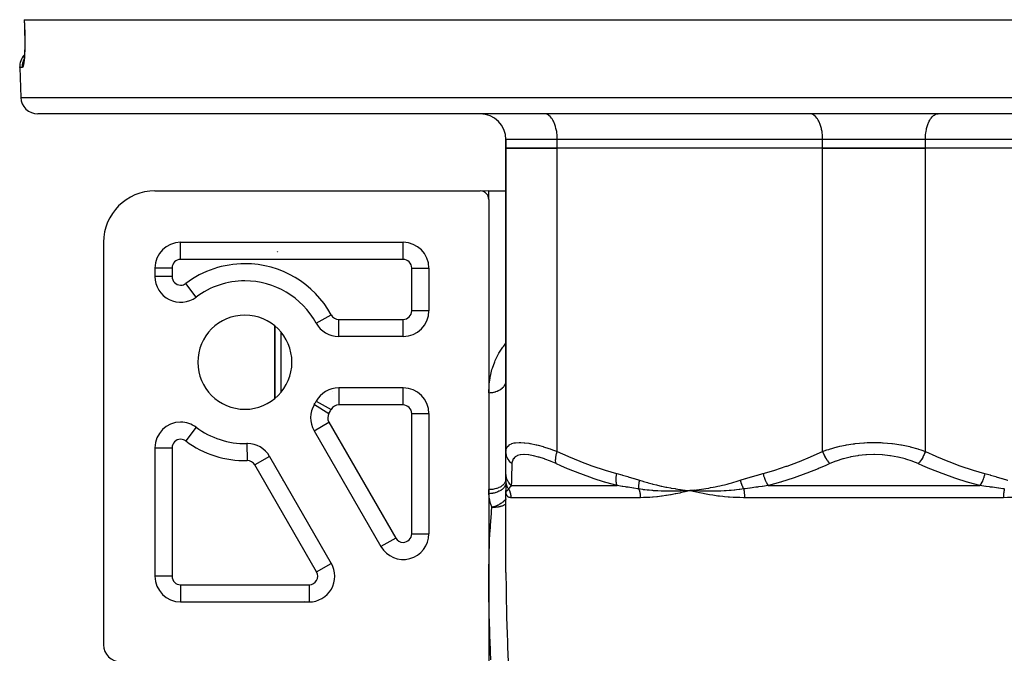
# Model space of a CAD drawing. Units: millimetres. Extents: x -355 to 604, y -390 to 390.
# Drawn here: x -100 to 15, y -259 to -185 of the extents above; entities that cross this region are included whole.
import ezdxf

# ---------------------------------------------------------------- set-up
doc = ezdxf.new("R2010")
doc.units = ezdxf.units.MM
doc.linetypes.add('DASHED', pattern=[9.652, 8.128, -1.524])
doc.layers.add('nevidi', color=4, linetype='DASHED')

msp = doc.modelspace()

# ---------------------------------------------------------------- linework, layer by layer
at = {"color": 2}
for p, q in [((-99.29, -185), (-99.27, -185)), ((-99.27, -185), (99.28, -185)), ((-99.33, -189.8), (-99.34, -189.81)), ((-99.8, -190.57), (-99.68, -194.07)), ((-99.8, -190.57), (-99.68, -194.07)), ((97.69, -196), (-97.68, -196)), ((-38.43, -196), (-38.5, -196)), ((-33.37, -196), (-33.37, -196)), ((-27.5, -196), (-27.5, -196)), ((-27.5, -196), (-27.5, -196)), ((-7.43, -196), (-7.5, -196)), ((7.43, -196), (7.5, -196)), ((-43, -199), (-43, -200)), ((-43, -200), (-43, -199)), ((-43, -200), (-43, -235.44)), ((-43, -200), (-37, -200)), ((-43, -235.44), (-43, -200)), ((-37, -200), (-43, -200)), ((-6, -200), (-37, -200)), ((-6, -200), (-37, -200)), ((-6, -200), (6, -200)), ((6, -200), (-6, -200)), ((37, -200), (6, -200)), ((37, -200), (6, -200)), ((-84, -205), (-46, -205)), ((-45, -205), (-45.78, -205.03)), ((-45, -205), (-45.78, -205.03)), ((-45, -205), (-43, -205)), ((-45, -205), (-43, -205)), ((-45, -206), (-45, -205)), ((-45, -206), (-45, -260)), ((-90, -211), (-90, -258)), ((-81, -211), (-55, -211)), ((-55, -211), (-55, -211)), ((-84, -214), (-84, -215)), ((-84, -215), (-84, -215)), ((-52, -214), (-52, -219)), ((-52, -214), (-52, -214)), ((-70, -216.18), (-70, -216.18)), ((-70, -216.18), (-70, -216.18)), ((-79.2, -217.4), (-79.2, -217.4)), ((-70, -220.77), (-70, -229.23)), ((-70, -229.23), (-70, -220.77)), ((-65.16, -220.44), (-65.16, -220.44)), ((-55, -222), (-62.53, -222)), ((-43, -227.23), (-43.01, -227.25)), ((-43, -227.06), (-43, -227.23)), ((-63.3, -228.4), (-63.3, -228.4)), ((-55, -228), (-62.53, -228)), ((-55, -228), (-55, -228)), ((-65.38, -229.94), (-65.38, -229.94)), ((-65.57, -230.31), (-65.57, -230.32)), ((-52, -231), (-52, -245.04)), ((-52, -231), (-52, -231)), ((-65.42, -233), (-57.6, -246.54)), ((-65.42, -233), (-65.42, -233)), ((-43, -235.45), (-43, -232.66)), ((-73.28, -234.5), (-73.28, -234.5)), ((-73.21, -234.5), (-73.21, -234.5)), ((-84, -235), (-84, -250)), ((-43, -238), (-43, -235.45)), ((-70.61, -236), (-63.4, -248.5)), ((-70.61, -236), (-70.61, -236)), ((-43, -236.07), (-43, -236.02)), ((-43, -236.64), (-43, -236.6)), ((-70, -237.06), (-70, -237.06)), ((-70, -237.06), (-70, -237.06)), ((-70, -237.06), (-70, -237.07)), ((-70, -237.38), (-70, -237.38)), ((-70, -237.38), (-70, -237.38)), ((-70, -237.38), (-70, -237.39)), ((-69.96, -237.27), (-69.96, -237.27)), ((-43, -238.79), (-43, -238)), ((-43, -238.19), (-43, -238.18)), ((-43, -238.6), (-43, -238.39)), ((-43, -238.82), (-43, -238.79)), ((-43, -239.95), (-43, -240)), ((-43, -239.96), (-43, -240)), ((-43, -239.96), (-43, -240)), ((-43, -239.97), (-43, -240)), ((-43, -239.98), (-43, -240)), ((-43, -239.99), (-43, -240)), ((-43, -239.99), (-43, -240)), ((-43, -240.01), (-43, -240)), ((-43, -240.01), (-43, -240)), ((-43, -240.01), (-43, -240)), ((-43, -240.01), (-43, -240)), ((-43, -249.57), (-43, -240)), ((-43, -249.57), (-43, -240)), ((-43, -240.01), (-43, -240)), ((-22.05, -240.04), (-22.07, -240.04)), ((-21.5, -240), (-21.59, -240.02)), ((-20.95, -239.94), (-21.5, -240)), ((-20.95, -239.95), (-21.5, -240)), ((-20.95, -239.96), (-21.5, -240)), ((-20.95, -239.96), (-21.5, -240)), ((-20.95, -239.97), (-21.5, -240)), ((-20.95, -239.98), (-21.5, -240)), ((-20.95, -239.99), (-21.5, -240)), ((-20.95, -239.99), (-21.5, -240)), ((-20.95, -240), (-21.5, -240)), ((-20.94, -240.01), (-21.5, -240)), ((-20.94, -240.01), (-21.5, -240)), ((-20.94, -240.02), (-21.5, -240)), ((-20.94, -240.03), (-21.5, -240)), ((-21.43, -240.01), (-21.5, -240)), ((-84, -250), (-84, -250)), ((-81, -253), (-65.99, -253)), ((-81, -253), (-81, -253)), ((-66.5, -252.93), (-66.5, -252.93))]:
    msp.add_line(p, q, dxfattribs=at)
for points in [[(-99.29, -185), (-99.26, -185.79), (-99.23, -186.57)], [(-99.23, -186.57), (-99.23, -186.75), (-99.22, -186.99), (-99.22, -187.23), (-99.21, -187.47), (-99.21, -187.7), (-99.22, -187.93), (-99.22, -188.15), (-99.22, -188.37), (-99.23, -188.58), (-99.24, -188.78), (-99.25, -188.97), (-99.26, -189.16), (-99.27, -189.33), (-99.29, -189.49)], [(-99.28, -189.43), (-99.3, -189.56), (-99.31, -189.68), (-99.33, -189.78), (-99.35, -189.87), (-99.36, -189.94)], [(-43, -238.82), (-43, -238.97), (-43, -239.12), (-43, -239.26), (-43, -239.38), (-43, -239.5), (-43, -239.61), (-43, -239.71), (-43, -239.8), (-43, -239.87), (-43, -239.94)], [(-21.5, -240), (-21.97, -240.03), (-22.01, -240.03)]]:
    msp.add_lwpolyline(points, dxfattribs=at)
for centre, radius, start, end in [((-97.81, -190.5), 2, 136.6193, 182), ((-97.68, -194), 2, 182, 270), ((-46, -199), 3, 0, 90), ((-84, -211), 6, 90, 180), ((-46, -206), 1, 0, 90), ((-81, -214), 3, 90, 180), ((-55, -214), 3, 0, 90), ((-81, -215), 3, 180, 306.8699), ((-73.5, -225), 9.5, 90, 126.8699), ((-73.5, -225), 9.5, 28.6854, 90), ((-73.5, -225), 5.5, 0, 180), ((-55, -219), 3, 270, 360), ((-62.53, -219), 3, 208.6854, 270), ((-73.5, -225), 5.5, 180, 0), ((-62.53, -231), 3, 90, 151.3146), ((-55, -231), 3, 0, 90), ((-62.82, -231.5), 3, 148.6854, 210), ((-73.5, -225), 9.5, 328.6854, 331.3146), ((-81, -235), 3, 90, 180), ((-81, -235), 3, 53.1301, 90), ((-73.5, -225), 9.5, 233.1301, 271.3146), ((-73.21, -237.5), 3, 90, 91.3146), ((-73.21, -237.5), 3, 30, 90), ((-55, -245.04), 3, 210, 0), ((-65.99, -250), 3, 270, 30), ((-81, -250), 3, 180, 270), ((-88, -258), 2, 180, 270)]:
    msp.add_arc(centre, radius, start, end, dxfattribs=at)
at = {"layer": 'nevidi', "color": 7, "linetype": 'Continuous'}
for p, q in [((-99.49, -190.57), (-99.8, -190.57)), ((-99.68, -194.07), (99.68, -194.07)), ((-37, -199), (-43, -199)), ((-37, -200), (-37, -199)), ((-6, -199), (-37, -199)), ((-6, -200), (-6, -199)), ((6, -199), (-6, -199)), ((6, -200), (6, -199)), ((37, -199), (6, -199)), ((-37, -235.44), (-37, -200)), ((-6, -235.44), (-6, -200)), ((6, -235.44), (6, -200)), ((-81, -213), (-81, -211)), ((-55, -213), (-55, -211)), ((-69.77, -212.09), (-69.75, -212.09)), ((-69.71, -212.08), (-69.69, -212.08)), ((-69.62, -212.09), (-69.62, -212.09)), ((-52.87, -211.89), (-52.87, -211.89)), ((-55, -213), (-81, -213)), ((-82, -214), (-84, -214)), ((-82, -215), (-84, -215)), ((-82, -214), (-82, -215)), ((-54, -219), (-54, -214)), ((-54, -214), (-52, -214)), ((-79.2, -217.4), (-80.4, -215.8)), ((-69.3, -216.5), (-69.3, -216.5)), ((-65.16, -220.44), (-63.41, -219.48)), ((-52, -219), (-54, -219)), ((-62.53, -220), (-55, -220)), ((-62.53, -222), (-62.53, -220)), ((-55, -222), (-55, -220)), ((-69.3, -221.46), (-69.3, -228.54)), ((-56.39, -221.93), (-56.39, -221.93)), ((-43, -227.12), (-43, -227.23)), ((-62.53, -228), (-62.53, -230)), ((-55, -230), (-55, -228)), ((-52.87, -228.89), (-52.87, -228.89)), ((-65.38, -229.94), (-63.67, -230.98)), ((-65.16, -229.56), (-63.41, -230.52)), ((-55, -230), (-62.53, -230)), ((-65.63, -230.47), (-65.63, -230.47)), ((-54, -245.04), (-54, -231)), ((-54, -231), (-52, -231)), ((-65.42, -233), (-63.69, -232)), ((-63.69, -232), (-55.86, -245.54)), ((-79.2, -232.6), (-80.4, -234.2)), ((-73.28, -234.5), (-73.23, -236.5)), ((-65.1, -233.55), (-65.09, -233.55)), ((-64.74, -234.16), (-64.75, -234.16)), ((-64.73, -234.19), (-64.72, -234.19)), ((-84, -235), (-82, -235)), ((-82, -235), (-82, -250)), ((-64.38, -234.79), (-64.38, -234.8)), ((-70.61, -236), (-72.35, -237)), ((-65.13, -249.5), (-72.35, -237)), ((-69.49, -238.27), (-69.49, -238.27)), ((-69.16, -238.83), (-69.16, -238.83)), ((-43, -238.91), (-43, -238.83)), ((-42.99, -238.95), (-42.99, -238.91)), ((-42.99, -238.99), (-42.99, -238.96)), ((-42.98, -240.08), (-42.99, -240.07)), ((-42.37, -239.41), (-30.02, -239.41)), ((-22.01, -240.03), (-22.05, -240.04)), ((-12.35, -239.41), (12.35, -239.41)), ((-42.93, -240.91), (-42.94, -240.91)), ((-27.29, -240.83), (-42.42, -240.83)), ((15.13, -240.83), (-15.13, -240.83)), ((-55.86, -245.54), (-57.6, -246.54)), ((-54, -245.04), (-52, -245.04)), ((-56.39, -247.69), (-56.39, -247.7)), ((-65.13, -249.5), (-63.4, -248.5)), ((-82, -250), (-84, -250)), ((-81, -251), (-65.99, -251)), ((-81, -251), (-81, -253)), ((-65.99, -251), (-65.99, -253))]:
    msp.add_line(p, q, dxfattribs=at)
for points in [[(-99.27, -185), (-99.25, -185.68), (-99.25, -185.79), (-99.22, -186.49), (-99.22, -186.57)], [(-99.22, -186.57), (-99.21, -186.72), (-99.21, -186.76), (-99.21, -186.98), (-99.21, -187.01), (-99.2, -187.23), (-99.2, -187.27), (-99.2, -187.48), (-99.2, -187.52), (-99.2, -187.73), (-99.2, -187.77), (-99.2, -187.97), (-99.2, -188.01), (-99.2, -188.21), (-99.2, -188.24), (-99.21, -188.44), (-99.21, -188.47), (-99.22, -188.66), (-99.22, -188.69), (-99.23, -188.88), (-99.23, -188.91), (-99.24, -189.08), (-99.24, -189.11), (-99.25, -189.28), (-99.25, -189.3), (-99.26, -189.46), (-99.26, -189.49), (-99.28, -189.63), (-99.28, -189.65), (-99.29, -189.79), (-99.29, -189.81), (-99.31, -189.94), (-99.31, -189.96), (-99.33, -190.07), (-99.33, -190.09), (-99.35, -190.19), (-99.35, -190.2), (-99.37, -190.29), (-99.37, -190.3), (-99.39, -190.37), (-99.39, -190.39), (-99.41, -190.45), (-99.41, -190.45), (-99.43, -190.5), (-99.43, -190.51), (-99.45, -190.54), (-99.45, -190.54), (-99.47, -190.56), (-99.47, -190.57), (-99.49, -190.57)], [(-99.22, -186.57), (-99.23, -186.57), (-99.23, -186.57)], [(-99.49, -190.57), (-99.49, -190.54), (-99.49, -190.5), (-99.48, -190.35), (-99.48, -190.29), (-99.47, -190.25), (-99.45, -190.1), (-99.43, -190.04), (-99.42, -190), (-99.38, -189.86), (-99.36, -189.8), (-99.35, -189.76), (-99.31, -189.68)], [(-37, -199), (-37, -198.86), (-37.01, -198.6), (-37.02, -198.46), (-37.05, -198.2), (-37.07, -198.07), (-37.12, -197.82), (-37.15, -197.7), (-37.21, -197.47), (-37.25, -197.35), (-37.32, -197.13), (-37.37, -197.03), (-37.46, -196.84), (-37.51, -196.74), (-37.61, -196.58), (-37.67, -196.5), (-37.78, -196.36), (-37.85, -196.3), (-37.97, -196.19), (-38.03, -196.15), (-38.16, -196.08), (-38.23, -196.05), (-38.36, -196.01), (-38.43, -196)], [(-6, -199), (-6, -198.86), (-6.01, -198.6), (-6.02, -198.46), (-6.05, -198.2), (-6.07, -198.07), (-6.12, -197.82), (-6.15, -197.7), (-6.21, -197.47), (-6.25, -197.35), (-6.32, -197.13), (-6.37, -197.03), (-6.46, -196.84), (-6.51, -196.74), (-6.61, -196.58), (-6.67, -196.5), (-6.78, -196.36), (-6.85, -196.3), (-6.97, -196.19), (-7.03, -196.15), (-7.16, -196.08), (-7.23, -196.05), (-7.36, -196.01), (-7.43, -196)], [(6, -199), (6, -198.86), (6.01, -198.6), (6.03, -198.46), (6.05, -198.2), (6.08, -198.07), (6.12, -197.82), (6.15, -197.7), (6.21, -197.47), (6.25, -197.35), (6.33, -197.13), (6.37, -197.03), (6.46, -196.84), (6.51, -196.74), (6.62, -196.58), (6.67, -196.5), (6.79, -196.36), (6.85, -196.3), (6.97, -196.19), (7.04, -196.15), (7.16, -196.08), (7.23, -196.05), (7.36, -196.01), (7.43, -196)], [(-45, -228.56), (-44.97, -227.74), (-44.95, -227.58), (-44.86, -226.87), (-44.84, -226.79), (-44.81, -226.63), (-44.63, -225.86), (-44.58, -225.71), (-44.31, -224.96), (-44.25, -224.81), (-43.89, -224.09), (-43.81, -223.94), (-43.37, -223.25), (-43.26, -223.11), (-43, -222.79)], [(-43.07, -227.52), (-43.08, -227.54), (-43.13, -227.66), (-43.14, -227.68), (-43.16, -227.7), (-43.22, -227.79), (-43.23, -227.81), (-43.28, -227.88), (-43.32, -227.92), (-43.33, -227.94), (-43.43, -228.04), (-43.43, -228.04), (-43.45, -228.06), (-43.57, -228.15), (-43.58, -228.17), (-43.61, -228.19), (-43.71, -228.25), (-43.73, -228.27), (-43.82, -228.31), (-43.87, -228.34), (-43.89, -228.35), (-44.04, -228.42), (-44.05, -228.42), (-44.07, -228.43), (-44.23, -228.48), (-44.25, -228.49), (-44.29, -228.5), (-44.41, -228.53), (-44.44, -228.54), (-44.55, -228.56), (-44.61, -228.57), (-44.63, -228.57), (-44.81, -228.59), (-44.81, -228.59), (-44.83, -228.59), (-45, -228.6)], [(-43.01, -227.25), (-43.02, -227.32), (-43.03, -227.37), (-43.03, -227.39), (-43.07, -227.51)], [(-43, -235.44), (-42.97, -235.18), (-42.97, -235.16), (-42.89, -234.96), (-42.85, -234.9), (-42.84, -234.88), (-42.64, -234.68), (-42.62, -234.67), (-42.56, -234.62), (-42.33, -234.52), (-42.31, -234.51), (-42.02, -234.43), (-41.93, -234.41), (-41.9, -234.41), (-41.44, -234.38), (-41.4, -234.38), (-41.27, -234.38), (-40.85, -234.4), (-40.8, -234.41), (-40.34, -234.47), (-40.19, -234.5), (-40.13, -234.5), (-39.46, -234.65), (-39.4, -234.66), (-39.23, -234.71), (-38.66, -234.86), (-38.6, -234.88), (-37.98, -235.08), (-37.82, -235.13), (-37.76, -235.16), (-37, -235.44)], [(-6, -235.44), (-5.49, -235.25), (-5.27, -235.18), (-5.2, -235.16), (-4.32, -234.9), (-4.25, -234.88), (-3.99, -234.82), (-3.31, -234.68), (-3.23, -234.67), (-2.43, -234.54), (-2.26, -234.52), (-2.18, -234.51), (-1.18, -234.41), (-1.1, -234.41), (-0.81, -234.39), (-0.09, -234.38), (-0.01, -234.38), (0.82, -234.39), (1.01, -234.4), (1.09, -234.41), (2.09, -234.5), (2.17, -234.5), (2.43, -234.54), (3.14, -234.65), (3.22, -234.66), (4, -234.82), (4.17, -234.86), (4.24, -234.88), (5.14, -235.13), (5.21, -235.16), (5.49, -235.25), (6, -235.44)], [(-42.29, -236.85), (-42.31, -236.84), (-42.45, -236.71), (-42.46, -236.7), (-42.49, -236.68), (-42.62, -236.53), (-42.62, -236.52), (-42.64, -236.49), (-42.75, -236.33), (-42.76, -236.32), (-42.77, -236.29), (-42.86, -236.12), (-42.86, -236.11), (-42.88, -236.08), (-42.94, -235.89), (-42.94, -235.88), (-42.95, -235.85), (-42.98, -235.66), (-42.99, -235.65), (-42.99, -235.62), (-43, -235.44)], [(-37.14, -236.85), (-37.73, -236.59), (-37.78, -236.57), (-38.45, -236.32), (-38.5, -236.3), (-39.13, -236.09), (-39.18, -236.08), (-39.76, -235.93), (-39.81, -235.92), (-40.34, -235.83), (-40.38, -235.82), (-40.85, -235.79), (-40.88, -235.79), (-40.89, -235.79), (-41.29, -235.82), (-41.32, -235.82), (-41.65, -235.91), (-41.67, -235.92), (-41.93, -236.07), (-41.95, -236.08), (-42.13, -236.28), (-42.14, -236.3), (-42.25, -236.55), (-42.26, -236.57), (-42.29, -236.85)], [(-37.14, -236.85), (-37.17, -236.72), (-37.17, -236.7), (-37.17, -236.69), (-37.19, -236.54), (-37.19, -236.52), (-37.19, -236.51), (-37.19, -236.35), (-37.18, -236.32), (-37.18, -236.31), (-37.17, -236.13), (-37.16, -236.11), (-37.16, -236.09), (-37.13, -235.91), (-37.12, -235.88), (-37.12, -235.87), (-37.08, -235.68), (-37.07, -235.65), (-37.06, -235.64), (-37, -235.45), (-37, -235.44)], [(-37, -235.44), (-35.78, -235.98), (-35.68, -236.02), (-34.38, -236.56), (-34.27, -236.6), (-32.96, -237.09), (-32.85, -237.13), (-31.53, -237.57), (-31.42, -237.6), (-30.08, -237.99), (-30.05, -238)], [(-12.95, -238), (-11.69, -237.64), (-11.58, -237.6), (-10.25, -237.16), (-10.14, -237.13), (-8.83, -236.64), (-8.72, -236.6), (-7.42, -236.07), (-7.32, -236.02), (-6.03, -235.45), (-6, -235.44)], [(-6, -235.44), (-5.93, -235.62), (-5.92, -235.65), (-5.91, -235.66), (-5.83, -235.85), (-5.81, -235.88), (-5.81, -235.89), (-5.71, -236.08), (-5.7, -236.11), (-5.69, -236.12), (-5.59, -236.29), (-5.57, -236.32), (-5.56, -236.33), (-5.45, -236.49), (-5.44, -236.52), (-5.43, -236.53), (-5.31, -236.68), (-5.29, -236.7), (-5.29, -236.71), (-5.16, -236.84), (-5.16, -236.85)], [(5.16, -236.85), (4.53, -236.59), (4.47, -236.57), (3.71, -236.32), (3.65, -236.3), (2.84, -236.09), (2.77, -236.08), (1.93, -235.93), (1.87, -235.92), (1.01, -235.83), (0.94, -235.82), (0.06, -235.79), (0, -235.79), (-0.01, -235.79), (-0.88, -235.82), (-0.95, -235.82), (-1.8, -235.91), (-1.87, -235.92), (-2.71, -236.07), (-2.78, -236.08), (-3.58, -236.28), (-3.65, -236.3), (-4.41, -236.55), (-4.47, -236.57), (-5.16, -236.85)], [(6, -235.44), (6, -235.45), (5.92, -235.64), (5.92, -235.65), (5.91, -235.68), (5.82, -235.87), (5.82, -235.88), (5.8, -235.91), (5.71, -236.09), (5.7, -236.11), (5.69, -236.13), (5.58, -236.31), (5.57, -236.32), (5.56, -236.35), (5.45, -236.51), (5.44, -236.52), (5.42, -236.54), (5.3, -236.69), (5.3, -236.7), (5.28, -236.72), (5.16, -236.85)], [(6, -235.44), (7.22, -235.98), (7.32, -236.02), (8.62, -236.56), (8.73, -236.6), (10.04, -237.09), (10.15, -237.13), (11.47, -237.57), (11.58, -237.6), (12.92, -237.99), (12.95, -238)], [(-42.29, -236.85), (-42.3, -237.1), (-42.31, -237.39), (-42.31, -237.44), (-42.33, -237.97), (-42.33, -238.01), (-42.34, -238.5), (-42.35, -238.54), (-42.36, -238.98), (-42.36, -239), (-42.36, -239.02), (-42.37, -239.41), (-42.37, -239.41)], [(-30.02, -239.41), (-31.32, -239.05), (-31.43, -239.02), (-31.49, -239), (-32.79, -238.58), (-32.9, -238.54), (-34.24, -238.05), (-34.35, -238.01), (-35.68, -237.48), (-35.79, -237.44), (-36.59, -237.1), (-37.11, -236.86), (-37.14, -236.85)], [(-5.16, -236.85), (-5.72, -237.1), (-6.41, -237.39), (-6.52, -237.44), (-7.86, -237.97), (-7.98, -238.01), (-9.33, -238.5), (-9.44, -238.54), (-10.82, -238.98), (-10.87, -239), (-10.93, -239.02), (-12.32, -239.41), (-12.35, -239.41)], [(12.35, -239.41), (11.05, -239.05), (10.93, -239.02), (10.88, -239), (9.56, -238.58), (9.45, -238.54), (8.09, -238.05), (7.98, -238.01), (6.63, -237.48), (6.52, -237.44), (5.72, -237.1), (5.19, -236.86), (5.16, -236.85)], [(-42.37, -239.41), (-42.52, -239.26), (-42.53, -239.25), (-42.54, -239.24), (-42.55, -239.23), (-42.67, -239.07), (-42.67, -239.06), (-42.7, -239.02), (-42.71, -239.01), (-42.79, -238.87), (-42.79, -238.86), (-42.83, -238.78), (-42.84, -238.77), (-42.88, -238.66), (-42.88, -238.65), (-42.92, -238.53), (-42.93, -238.52), (-42.95, -238.44), (-42.95, -238.43), (-42.98, -238.26), (-42.98, -238.25), (-42.99, -238.21), (-42.99, -238.2), (-43, -238)], [(-30.02, -239.41), (-30.06, -239.27), (-30.07, -239.26), (-30.07, -239.23), (-30.07, -239.22), (-30.1, -239.08), (-30.1, -239.07), (-30.11, -239.01), (-30.11, -239), (-30.12, -238.89), (-30.12, -238.87), (-30.12, -238.77), (-30.12, -238.76), (-30.12, -238.67), (-30.12, -238.66), (-30.12, -238.52), (-30.12, -238.5), (-30.11, -238.45), (-30.11, -238.44), (-30.09, -238.25), (-30.09, -238.24), (-30.09, -238.23), (-30.08, -238.21), (-30.05, -238)], [(-30.05, -238), (-29.44, -238.17), (-29.39, -238.18), (-28.75, -238.37), (-28.71, -238.38), (-28.07, -238.57), (-28.03, -238.59), (-27.39, -238.78), (-27.38, -238.79)], [(-15.62, -238.79), (-15.01, -238.6), (-14.97, -238.59), (-14.33, -238.39), (-14.29, -238.38), (-13.65, -238.19), (-13.6, -238.18), (-12.97, -238), (-12.95, -238)], [(-12.95, -238), (-12.9, -238.2), (-12.9, -238.21), (-12.89, -238.25), (-12.89, -238.26), (-12.84, -238.43), (-12.83, -238.44), (-12.81, -238.52), (-12.81, -238.53), (-12.76, -238.65), (-12.76, -238.66), (-12.71, -238.77), (-12.71, -238.78), (-12.67, -238.86), (-12.67, -238.87), (-12.6, -239.01), (-12.6, -239.02), (-12.57, -239.06), (-12.57, -239.07), (-12.48, -239.23), (-12.47, -239.24), (-12.46, -239.25), (-12.46, -239.26), (-12.35, -239.41)], [(12.95, -238), (12.9, -238.21), (12.9, -238.23), (12.9, -238.24), (12.89, -238.25), (12.84, -238.44), (12.83, -238.45), (12.82, -238.5), (12.81, -238.52), (12.76, -238.66), (12.75, -238.67), (12.72, -238.76), (12.71, -238.77), (12.67, -238.87), (12.66, -238.89), (12.61, -239), (12.6, -239.01), (12.57, -239.07), (12.56, -239.08), (12.48, -239.22), (12.48, -239.23), (12.46, -239.26), (12.45, -239.27), (12.35, -239.41)], [(12.95, -238), (13.56, -238.17), (13.61, -238.18), (14.25, -238.37), (14.29, -238.38), (14.93, -238.57), (14.97, -238.59), (15.61, -238.78), (15.62, -238.79)], [(-43, -238.66), (-43.01, -238.79), (-43.01, -238.79), (-43.02, -238.82), (-43.05, -238.94), (-43.05, -238.94), (-43.07, -238.98), (-43.12, -239.08), (-43.12, -239.09), (-43.16, -239.14), (-43.22, -239.22), (-43.22, -239.22), (-43.28, -239.29), (-43.35, -239.35), (-43.35, -239.35), (-43.43, -239.42), (-43.5, -239.47), (-43.5, -239.47), (-43.61, -239.54), (-43.67, -239.58), (-43.68, -239.58), (-43.82, -239.65), (-43.87, -239.67), (-43.87, -239.67), (-44.05, -239.74), (-44.08, -239.75), (-44.09, -239.75), (-44.29, -239.8), (-44.31, -239.81), (-44.31, -239.81), (-44.54, -239.85), (-44.55, -239.85), (-44.55, -239.85), (-44.79, -239.88), (-44.79, -239.88), (-44.81, -239.88), (-45, -239.88)], [(-43, -239.2), (-43, -239.22), (-43, -239.23), (-43.01, -239.26), (-43.01, -239.26), (-43.04, -239.36), (-43.05, -239.36), (-43.07, -239.42), (-43.07, -239.42), (-43.11, -239.49), (-43.11, -239.5), (-43.16, -239.57), (-43.16, -239.57), (-43.2, -239.62), (-43.2, -239.62), (-43.28, -239.71), (-43.28, -239.71), (-43.31, -239.74), (-43.32, -239.75), (-43.43, -239.85), (-43.43, -239.85), (-43.44, -239.86), (-43.45, -239.86), (-43.6, -239.96), (-43.6, -239.97), (-43.6, -239.97), (-43.61, -239.97), (-43.77, -240.06), (-43.77, -240.06), (-43.8, -240.08), (-43.81, -240.08), (-43.95, -240.14), (-43.96, -240.15), (-44.02, -240.17), (-44.02, -240.17), (-44.15, -240.22), (-44.16, -240.22), (-44.25, -240.25), (-44.26, -240.25), (-44.36, -240.28), (-44.37, -240.28), (-44.5, -240.31), (-44.51, -240.31), (-44.57, -240.32), (-44.58, -240.32), (-44.75, -240.35), (-44.76, -240.35), (-44.79, -240.35), (-44.8, -240.35), (-44.98, -240.37)], [(-42.7, -239.81), (-42.73, -239.76), (-42.73, -239.75), (-42.77, -239.69), (-42.77, -239.68), (-42.78, -239.66), (-42.79, -239.65), (-42.81, -239.62), (-42.81, -239.61), (-42.84, -239.54), (-42.84, -239.53), (-42.86, -239.49), (-42.86, -239.49), (-42.87, -239.47), (-42.88, -239.46), (-42.9, -239.39), (-42.9, -239.38), (-42.92, -239.32), (-42.92, -239.31), (-42.92, -239.31), (-42.93, -239.3), (-42.94, -239.23), (-42.95, -239.22), (-42.96, -239.16), (-42.96, -239.15), (-42.97, -239.14), (-42.97, -239.13), (-42.98, -239.08), (-42.98, -239.07), (-42.99, -239)], [(-27.47, -239.81), (-27.48, -239.75), (-27.48, -239.74), (-27.48, -239.67), (-27.48, -239.67), (-27.48, -239.66), (-27.48, -239.66), (-27.48, -239.6), (-27.48, -239.59), (-27.48, -239.52), (-27.48, -239.51), (-27.48, -239.5), (-27.48, -239.49), (-27.48, -239.44), (-27.48, -239.43), (-27.47, -239.36), (-27.47, -239.35), (-27.47, -239.33), (-27.47, -239.32), (-27.46, -239.28), (-27.46, -239.27), (-27.45, -239.2), (-27.45, -239.19), (-27.45, -239.15), (-27.45, -239.14), (-27.44, -239.11), (-27.44, -239.1), (-27.43, -239.03), (-27.43, -239.02), (-27.42, -238.97), (-27.42, -238.96), (-27.41, -238.95), (-27.41, -238.94), (-27.4, -238.86), (-27.39, -238.85), (-27.38, -238.79)], [(-27.38, -238.79), (-26.99, -238.91), (-26.91, -238.93), (-26.46, -239.06), (-26.38, -239.09), (-25.93, -239.21), (-25.84, -239.23), (-25.39, -239.34), (-25.3, -239.36), (-24.85, -239.47), (-24.77, -239.48), (-24.31, -239.58), (-24.22, -239.6), (-23.77, -239.68), (-23.68, -239.7), (-23.22, -239.77), (-23.14, -239.79), (-22.68, -239.86), (-22.59, -239.87), (-22.13, -239.93), (-22.05, -239.94), (-21.58, -239.99), (-21.5, -240)], [(-21.5, -240), (-21.26, -239.98), (-20.95, -239.94), (-20.72, -239.91), (-20.41, -239.87), (-20.17, -239.83), (-19.86, -239.79), (-19.63, -239.75), (-19.31, -239.7), (-19.08, -239.65), (-18.77, -239.6), (-18.54, -239.55), (-18.23, -239.48), (-18, -239.43), (-17.69, -239.36), (-17.46, -239.31), (-17.15, -239.23), (-16.92, -239.17), (-16.62, -239.09), (-16.39, -239.02), (-16.09, -238.93), (-15.86, -238.86), (-15.62, -238.79)], [(-15.62, -238.79), (-15.61, -238.82), (-15.61, -238.83), (-15.59, -238.91), (-15.59, -238.91), (-15.58, -238.95), (-15.57, -238.96), (-15.57, -238.99), (-15.56, -239), (-15.54, -239.07), (-15.54, -239.08), (-15.52, -239.13), (-15.52, -239.14), (-15.52, -239.15), (-15.51, -239.16), (-15.49, -239.22), (-15.48, -239.23), (-15.46, -239.3), (-15.46, -239.31), (-15.46, -239.31), (-15.45, -239.32), (-15.43, -239.38), (-15.42, -239.39), (-15.4, -239.46), (-15.39, -239.47), (-15.38, -239.48), (-15.38, -239.49), (-15.36, -239.53), (-15.36, -239.54), (-15.33, -239.61), (-15.32, -239.62), (-15.31, -239.65), (-15.3, -239.66), (-15.29, -239.68), (-15.29, -239.69), (-15.26, -239.75), (-15.25, -239.76), (-15.22, -239.81)], [(-44.98, -240.37), (-44.98, -240.34), (-44.99, -240.13), (-45, -240.09), (-45, -239.88)], [(-44.64, -241.96), (-44.66, -241.91), (-44.77, -241.57), (-44.79, -241.51), (-44.87, -241.17), (-44.88, -241.1), (-44.94, -240.76), (-44.95, -240.69), (-44.98, -240.37)], [(-42.42, -240.83), (-42.44, -240.83), (-42.51, -240.82), (-42.54, -240.82), (-42.6, -240.8), (-42.63, -240.79), (-42.63, -240.79), (-42.69, -240.76), (-42.71, -240.75), (-42.76, -240.71), (-42.78, -240.7), (-42.82, -240.65), (-42.84, -240.63), (-42.88, -240.57), (-42.89, -240.54), (-42.92, -240.48), (-42.93, -240.45), (-42.96, -240.38), (-42.96, -240.35), (-42.98, -240.26), (-42.98, -240.23), (-42.99, -240.14), (-43, -240.1), (-43, -240)], [(-42.99, -240.06), (-43, -240.04), (-43, -240.04)], [(-42.7, -239.81), (-42.72, -239.84), (-42.74, -239.87), (-42.74, -239.88), (-42.75, -239.88), (-42.77, -239.91), (-42.79, -239.93), (-42.79, -239.94), (-42.79, -239.94), (-42.82, -239.97), (-42.83, -239.99), (-42.84, -239.99), (-42.84, -240), (-42.86, -240.02), (-42.87, -240.03), (-42.87, -240.03), (-42.88, -240.04), (-42.9, -240.05), (-42.91, -240.06), (-42.91, -240.06), (-42.91, -240.06), (-42.93, -240.08), (-42.93, -240.08), (-42.94, -240.08), (-42.94, -240.08), (-42.95, -240.08), (-42.96, -240.08), (-42.96, -240.08), (-42.96, -240.08), (-42.97, -240.08), (-42.97, -240.08), (-42.98, -240.08)], [(-42.37, -239.41), (-42.46, -239.5), (-42.46, -239.5), (-42.51, -239.56), (-42.53, -239.58), (-42.54, -239.6), (-42.55, -239.6), (-42.62, -239.7), (-42.63, -239.71), (-42.68, -239.79), (-42.69, -239.81), (-42.7, -239.81)], [(-42.7, -239.81), (-42.68, -239.84), (-42.68, -239.85), (-42.64, -239.91), (-42.63, -239.92), (-42.6, -239.99), (-42.6, -240), (-42.59, -240.03), (-42.57, -240.07), (-42.56, -240.08), (-42.54, -240.16), (-42.53, -240.16), (-42.51, -240.24), (-42.51, -240.25), (-42.5, -240.29), (-42.49, -240.32), (-42.48, -240.33), (-42.47, -240.41), (-42.46, -240.42), (-42.45, -240.49), (-42.45, -240.5), (-42.44, -240.55), (-42.44, -240.58), (-42.43, -240.59), (-42.43, -240.67), (-42.43, -240.68), (-42.42, -240.76), (-42.42, -240.77), (-42.42, -240.83)], [(-27.47, -239.81), (-27.62, -239.79), (-28.06, -239.71), (-28.1, -239.71), (-28.72, -239.61), (-28.76, -239.6), (-28.9, -239.58), (-29.03, -239.56), (-29.36, -239.51), (-29.41, -239.5), (-30.01, -239.42), (-30.02, -239.41)], [(-27.47, -239.81), (-27.46, -239.84), (-27.46, -239.85), (-27.43, -239.92), (-27.43, -239.93), (-27.41, -240), (-27.41, -240.01), (-27.4, -240.03), (-27.39, -240.08), (-27.38, -240.09), (-27.37, -240.16), (-27.37, -240.17), (-27.35, -240.24), (-27.35, -240.25), (-27.34, -240.29), (-27.34, -240.33), (-27.33, -240.34), (-27.32, -240.41), (-27.32, -240.42), (-27.31, -240.5), (-27.31, -240.51), (-27.31, -240.55), (-27.3, -240.58), (-27.3, -240.59), (-27.3, -240.67), (-27.3, -240.68), (-27.3, -240.75), (-27.3, -240.76), (-27.29, -240.83)], [(-22.07, -240.04), (-22.52, -240.06), (-22.56, -240.06), (-22.61, -240.06), (-22.64, -240.06), (-23.08, -240.08), (-23.11, -240.08), (-23.16, -240.08), (-23.2, -240.08), (-23.63, -240.08), (-23.65, -240.08), (-23.71, -240.08), (-23.76, -240.08), (-24.18, -240.08), (-24.19, -240.08), (-24.27, -240.08), (-24.31, -240.08), (-24.71, -240.07), (-24.74, -240.07), (-24.81, -240.06), (-24.86, -240.06), (-25.24, -240.04), (-25.29, -240.04), (-25.36, -240.04), (-25.41, -240.03), (-25.75, -240.01), (-25.83, -240), (-25.91, -240), (-25.95, -239.99), (-26.27, -239.96), (-26.38, -239.95), (-26.45, -239.94), (-26.48, -239.94), (-26.77, -239.91), (-26.92, -239.89), (-27, -239.88), (-27.01, -239.88), (-27.27, -239.84), (-27.46, -239.81), (-27.47, -239.81)], [(-21.59, -240.02), (-22.05, -240.14), (-22.14, -240.16), (-22.6, -240.26), (-22.69, -240.28), (-23.15, -240.38), (-23.23, -240.39), (-23.69, -240.48), (-23.77, -240.49), (-24.23, -240.57), (-24.3, -240.58), (-24.76, -240.65), (-24.84, -240.66), (-25.29, -240.71), (-25.37, -240.72), (-25.81, -240.76), (-25.89, -240.77), (-26.18, -240.79), (-26.33, -240.8), (-26.41, -240.8), (-26.85, -240.82), (-26.92, -240.82), (-27.29, -240.83)], [(-15.13, -240.83), (-15.24, -240.83), (-15.67, -240.82), (-15.85, -240.82), (-16.27, -240.8), (-16.45, -240.79), (-16.45, -240.79), (-16.88, -240.76), (-17.05, -240.75), (-17.47, -240.71), (-17.65, -240.7), (-18.06, -240.65), (-18.24, -240.63), (-18.65, -240.57), (-18.82, -240.54), (-19.23, -240.48), (-19.4, -240.45), (-19.81, -240.38), (-19.97, -240.34), (-20.38, -240.26), (-20.54, -240.23), (-20.94, -240.14), (-21.1, -240.1), (-21.5, -240)], [(-15.22, -239.81), (-15.45, -239.84), (-15.66, -239.87), (-15.74, -239.88), (-15.75, -239.88), (-16.06, -239.91), (-16.25, -239.93), (-16.31, -239.94), (-16.34, -239.94), (-16.67, -239.97), (-16.84, -239.99), (-16.89, -239.99), (-16.93, -240), (-17.28, -240.02), (-17.43, -240.03), (-17.47, -240.03), (-17.51, -240.04), (-17.88, -240.05), (-18.01, -240.06), (-18.05, -240.06), (-18.09, -240.06), (-18.48, -240.08), (-18.59, -240.08), (-18.62, -240.08), (-18.67, -240.08), (-19.08, -240.08), (-19.16, -240.08), (-19.2, -240.08), (-19.24, -240.08), (-19.68, -240.08), (-19.73, -240.08), (-19.78, -240.08), (-19.81, -240.08), (-20.27, -240.07), (-20.3, -240.06), (-20.35, -240.06), (-20.38, -240.06), (-20.86, -240.04), (-20.86, -240.04), (-20.93, -240.04), (-20.94, -240.04)], [(-12.35, -239.41), (-13.01, -239.5), (-13.05, -239.5), (-13.48, -239.56), (-13.62, -239.58), (-13.75, -239.6), (-13.79, -239.6), (-14.48, -239.7), (-14.52, -239.71), (-15.06, -239.79), (-15.21, -239.81), (-15.22, -239.81)], [(-15.22, -239.81), (-15.22, -239.84), (-15.22, -239.85), (-15.2, -239.91), (-15.2, -239.92), (-15.19, -239.99), (-15.19, -240), (-15.18, -240.03), (-15.18, -240.07), (-15.18, -240.08), (-15.17, -240.16), (-15.17, -240.16), (-15.16, -240.24), (-15.16, -240.25), (-15.15, -240.29), (-15.15, -240.32), (-15.15, -240.33), (-15.14, -240.41), (-15.14, -240.42), (-15.13, -240.5), (-15.13, -240.5), (-15.13, -240.55), (-15.13, -240.58), (-15.13, -240.59), (-15.13, -240.67), (-15.13, -240.68), (-15.13, -240.76), (-15.13, -240.77), (-15.13, -240.83)], [(15.23, -239.81), (15.07, -239.79), (14.57, -239.71), (14.53, -239.71), (13.84, -239.61), (13.79, -239.6), (13.63, -239.58), (13.48, -239.56), (13.1, -239.51), (13.06, -239.5), (12.37, -239.42), (12.35, -239.41)], [(15.23, -239.81), (15.22, -239.84), (15.22, -239.85), (15.2, -239.92), (15.2, -239.93), (15.19, -240), (15.19, -240.01), (15.19, -240.03), (15.18, -240.08), (15.18, -240.09), (15.17, -240.16), (15.17, -240.17), (15.16, -240.24), (15.16, -240.25), (15.15, -240.29), (15.15, -240.33), (15.15, -240.34), (15.14, -240.41), (15.14, -240.42), (15.14, -240.5), (15.14, -240.51), (15.13, -240.55), (15.13, -240.58), (15.13, -240.59), (15.13, -240.67), (15.13, -240.68), (15.13, -240.75), (15.13, -240.76), (15.13, -240.83)], [(21.41, -240.02), (20.94, -240.14), (20.85, -240.16), (20.38, -240.26), (20.29, -240.28), (19.81, -240.38), (19.72, -240.39), (19.23, -240.48), (19.15, -240.49), (18.65, -240.57), (18.57, -240.58), (18.06, -240.65), (17.98, -240.66), (17.47, -240.71), (17.39, -240.72), (16.87, -240.76), (16.79, -240.77), (16.46, -240.79), (16.27, -240.8), (16.19, -240.8), (15.67, -240.82), (15.58, -240.82), (15.13, -240.83)], [(-43, -240.99), (-43.01, -241.01), (-43.02, -241.02), (-43.1, -241.12), (-43.11, -241.13), (-43.16, -241.17), (-43.16, -241.18), (-43.27, -241.27), (-43.32, -241.32), (-43.33, -241.33), (-43.37, -241.36), (-43.43, -241.4), (-43.51, -241.46), (-43.52, -241.47), (-43.59, -241.51), (-43.72, -241.59), (-43.73, -241.6), (-43.74, -241.6), (-43.79, -241.63), (-43.88, -241.68), (-43.94, -241.71), (-43.95, -241.72), (-44.02, -241.75), (-44.16, -241.81), (-44.18, -241.81), (-44.19, -241.82), (-44.3, -241.86), (-44.42, -241.9), (-44.43, -241.9), (-44.44, -241.9), (-44.59, -241.95), (-44.64, -241.96)], [(-43, -241.55), (-43.01, -241.56), (-43.06, -241.6), (-43.07, -241.61), (-43.18, -241.67), (-43.18, -241.67), (-43.25, -241.71), (-43.28, -241.73), (-43.37, -241.76), (-43.45, -241.8), (-43.45, -241.8), (-43.5, -241.82), (-43.58, -241.84), (-43.67, -241.87), (-43.71, -241.88), (-43.81, -241.9), (-43.81, -241.9), (-43.91, -241.92), (-43.91, -241.92), (-44.06, -241.94), (-44.09, -241.95), (-44.16, -241.95), (-44.27, -241.96), (-44.31, -241.96), (-44.41, -241.96), (-44.42, -241.96), (-44.43, -241.96), (-44.57, -241.96), (-44.59, -241.96), (-44.64, -241.96)], [(-45, -250.56), (-44.99, -249.56), (-44.99, -249.31), (-44.97, -247.78), (-44.96, -247.54), (-44.91, -246.03), (-44.9, -245.79), (-44.87, -245.09), (-44.82, -244.31), (-44.81, -244.08), (-44.7, -242.62), (-44.68, -242.39), (-44.64, -241.96)], [(-43, -249.57), (-43, -250.4), (-42.99, -250.66), (-42.98, -252.27), (-42.97, -252.54), (-42.94, -254.17), (-42.93, -254.44), (-42.88, -256.09), (-42.87, -256.36), (-42.81, -258.02), (-42.8, -258.29), (-42.73, -259.97)], [(-44.76, -259.75), (-44.8, -258.83), (-44.81, -258.56), (-44.87, -256.94), (-44.88, -256.67), (-44.93, -255.06), (-44.94, -254.8), (-44.97, -253.2), (-44.98, -252.94), (-44.99, -251.61), (-45, -251.37), (-45, -251.11), (-45, -250.56)]]:
    msp.add_lwpolyline(points, dxfattribs=at)
for centre, radius, start, end in [((-81, -214), 1, 90, 180), ((-73.5, -225), 11.5, 90, 126.8699), ((-73.5, -225), 11.5, 28.6854, 90), ((-55, -214), 1, 0, 90), ((-81, -215), 1, 180, 270), ((-81, -215), 1, 270, 306.8699), ((-62.53, -219), 1, 208.6854, 270), ((-55, -219), 1, 270, 360), ((-62.53, -231), 1, 90, 151.3146), ((-55, -231), 1, 0, 90), ((-62.82, -231.5), 1, 148.6854, 210), ((-73.5, -225), 11.5, 328.6854, 331.3146), ((-81, -235), 1, 90, 180), ((-81, -235), 1, 53.1301, 90), ((-73.5, -225), 11.5, 233.1301, 271.3146), ((-73.21, -237.5), 1, 90, 91.3146), ((-73.21, -237.5), 1, 30, 90), ((-55, -245.04), 1, 210, 270), ((-55, -245.04), 1, 270, 0), ((-65.99, -250), 1, 270, 30), ((-81, -250), 1, 180, 270)]:
    msp.add_arc(centre, radius, start, end, dxfattribs=at)

doc.saveas('drawing.dxf')
